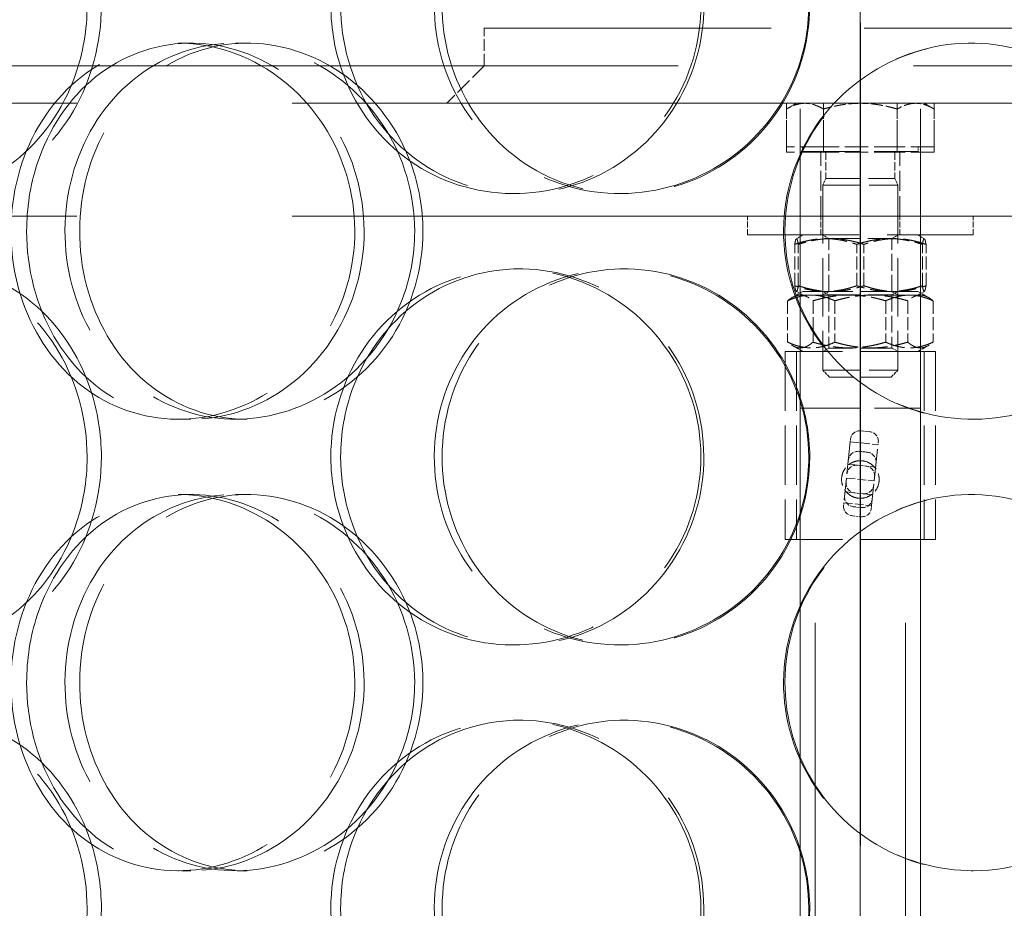
# Model space of a CAD drawing. Units: millimetres. Extents: x -24306 to -2839, y 2988 to 14236.
# Drawn here: x -15576 to -15445, y 11288 to 11406 of the extents above; entities that cross this region are included whole.
import ezdxf

# ---------------------------------------------------------------- set-up
doc = ezdxf.new("R2010")
doc.units = ezdxf.units.MM
doc.header["$LTSCALE"] = 50
doc.linetypes.add('DASHED', pattern=[0.2068, 0.1655, -0.0413])
doc.layers.add('Dimension (ISO)', color=5, linetype='Continuous', lineweight=9, true_color=0x0000ff)
doc.layers.add('Hidden (ISO)', color=1, linetype='DASHED', lineweight=18, true_color=0xff0000)
doc.styles.add('Note Text (ISO)', font='tahoma.ttf')
doc.dimstyles.new('Default (ISO)', dxfattribs={"dimscale": 50, "dimtxt": 3.5, "dimasz": 2.5, "dimexe": 3.175, "dimexo": 0, "dimgap": 0.762, "dimtad": 1, "dimdec": 1, "dimrnd": 1e-08, "dimtxsty": 'Note Text (ISO)', "dimcen": 0.09, "dimdle": 10, "dimclrd": 256, "dimclre": 256, "dimclrt": 256, "dimadec": 1, "dimazin": 2, "dimtfac": 1.001486, "dimtmove": 0, "dimatfit": 3, "dimfxl": 1, "dimtolj": 1, "dimtzin": 0, "dimlwd": -1, "dimlwe": -1, "dimarcsym": 0})

# ---------------------------------------------------------------- blocks, each defined once
blk = doc.blocks.new('*D55')
at = {"layer": 'Defpoints', "color": 0, "transparency": 16777216}
for p in [(-22189.07, 11795.46), (-12814.32, 11795.46), (-12814.32, 10080.02)]:
    blk.add_point(p, dxfattribs=at)
at = {"layer": 'Dimension (ISO)', "transparency": 16777216}
for p, q in [((-22189.07, 11795.46), (-22189.07, 9921.27)), ((-12814.32, 11795.46), (-12814.32, 9921.27)), ((-22064.07, 10080.02), (-12939.32, 10080.02))]:
    blk.add_line(p, q, dxfattribs=at)
for points in [[(-22064.07, 10100.85), (-22064.07, 10059.19), (-22189.07, 10080.02)], [(-12939.32, 10100.85), (-12939.32, 10059.19), (-12814.32, 10080.02)]]:
    blk.add_solid(points, dxfattribs=at)
at = {"layer": 'Dimension (ISO)', "transparency": 16777216, "insert": (-17754.26, 10300.41), "char_height": 175, "attachment_point": 1, "style": 'Note Text (ISO)'}
blk.add_mtext('\\A1;9375', dxfattribs=at)

msp = doc.modelspace()

# ---------------------------------------------------------------- linework, layer by layer
at = {"layer": 'Hidden (ISO)', "ltscale": 13.217279}
for p, q in [((-15464.338, 11023.262), (-15464.338, 13073.262)), ((-15464.337, 13073.262), (-15464.337, 11023.262)), ((-15464.3, 11023.262), (-15464.3, 13073.262))]:
    msp.add_line(p, q, dxfattribs=at)
at = {"layer": 'Hidden (ISO)', "ltscale": 13.168228}
for p, q in [((-15472.3, 11013.262), (-15472.3, 11966.378)), ((-15456.3, 11013.262), (-15456.3, 11966.378))]:
    msp.add_line(p, q, dxfattribs=at)
at = {"layer": 'Hidden (ISO)', "ltscale": 5.980787}
msp.add_line((-15414.3, 11405.262), (-15514.3, 11405.262), dxfattribs=at)
at = {"layer": 'Hidden (ISO)', "ltscale": 0.190278}
msp.add_line((-15514.3, 11400.262), (-15514.3, 11405.262), dxfattribs=at)
at = {"layer": 'Hidden (ISO)', "ltscale": 0.152202}
for p, q in [((-15554.986, 11403.262), (-15553.311, 11403.262)), ((-15547.366, 11403.262), (-15545.831, 11403.262)), ((-15449.575, 11403.262), (-15449.298, 11403.262)), ((-15509.559, 11383.262), (-15510.411, 11383.262)), ((-15495.683, 11383.262), (-15496.274, 11383.262)), ((-15510.411, 11373.262), (-15509.559, 11373.262)), ((-15496.274, 11373.262), (-15495.683, 11373.262)), ((-15553.311, 11353.262), (-15554.986, 11353.262)), ((-15545.831, 11353.262), (-15547.366, 11353.262)), ((-15449.298, 11353.262), (-15449.575, 11353.262)), ((-15554.986, 11343.262), (-15553.311, 11343.262)), ((-15547.366, 11343.262), (-15545.831, 11343.262)), ((-15449.575, 11343.262), (-15449.298, 11343.262)), ((-15509.559, 11323.262), (-15510.411, 11323.262)), ((-15495.683, 11323.262), (-15496.274, 11323.262)), ((-15510.411, 11313.262), (-15509.559, 11313.262)), ((-15496.274, 11313.262), (-15495.683, 11313.262)), ((-15553.311, 11293.262), (-15554.986, 11293.262)), ((-15545.831, 11293.262), (-15547.366, 11293.262)), ((-15449.298, 11293.262), (-15449.575, 11293.262))]:
    msp.add_line(p, q, dxfattribs=at)
at = {"layer": 'Hidden (ISO)', "ltscale": 15.140816}
msp.add_line((-15613.8, 11400.262), (-15314.8, 11400.262), dxfattribs=at)
at = {"layer": 'Hidden (ISO)', "ltscale": 0.269135}
msp.add_line((-15514.3, 11400.262), (-15519.3, 11395.262), dxfattribs=at)
at = {"layer": 'Hidden (ISO)', "ltscale": 13.862202}
for p, q in [((-15281.8, 11395.262), (-15646.8, 11395.262)), ((-15281.8, 11380.262), (-15646.8, 11380.262))]:
    msp.add_line(p, q, dxfattribs=at)
at = {"layer": 'Hidden (ISO)', "ltscale": 0.247391}
for p, q in [((-15474.115, 11395.262), (-15474.115, 11388.762)), ((-15469.208, 11395.262), (-15469.208, 11388.762)), ((-15459.393, 11395.262), (-15459.393, 11388.762)), ((-15454.485, 11395.262), (-15454.485, 11388.762))]:
    msp.add_line(p, q, dxfattribs=at)
at = {"layer": 'Hidden (ISO)', "ltscale": 0.057713}
for p, q in [((-15472.8, 11395.262), (-15474.115, 11394.503)), ((-15455.8, 11395.262), (-15454.485, 11394.503))]:
    msp.add_line(p, q, dxfattribs=at)
at = {"layer": 'Hidden (ISO)', "ltscale": 0.191831}
for p, q in [((-15474.115, 11389.462), (-15474.115, 11394.503)), ((-15469.208, 11389.462), (-15469.208, 11394.503)), ((-15459.393, 11389.462), (-15459.393, 11394.503)), ((-15454.485, 11389.462), (-15454.485, 11394.503))]:
    msp.add_line(p, q, dxfattribs=at)
at = {"layer": 'Hidden (ISO)', "ltscale": 0.373609}
for p, q in [((-15469.208, 11389.462), (-15474.115, 11389.462)), ((-15459.393, 11389.462), (-15469.208, 11389.462)), ((-15454.485, 11389.462), (-15459.393, 11389.462)), ((-15469.208, 11388.762), (-15474.115, 11388.762)), ((-15459.393, 11388.762), (-15469.208, 11388.762)), ((-15454.485, 11388.762), (-15459.393, 11388.762))]:
    msp.add_line(p, q, dxfattribs=at)
at = {"layer": 'Hidden (ISO)', "ltscale": 0.022749}
for p, q in [((-15472, 11389.462), (-15472, 11388.862)), ((-15456.6, 11389.462), (-15456.6, 11388.862))]:
    msp.add_line(p, q, dxfattribs=at)
at = {"layer": 'Hidden (ISO)', "ltscale": 0.920957}
msp.add_line((-15472, 11388.862), (-15456.6, 11388.862), dxfattribs=at)
at = {"layer": 'Hidden (ISO)', "ltscale": 0.323542}
for p, q in [((-15469.55, 11380.262), (-15469.55, 11388.762)), ((-15459.05, 11380.262), (-15459.05, 11388.762))]:
    msp.add_line(p, q, dxfattribs=at)
at = {"layer": 'Hidden (ISO)', "ltscale": 0.1362}
for p, q in [((-15468.894, 11388.862), (-15468.894, 11385.282)), ((-15459.706, 11388.862), (-15459.706, 11385.282))]:
    msp.add_line(p, q, dxfattribs=at)
at = {"layer": 'Hidden (ISO)', "ltscale": 0.038198}
for p, q in [((-15468.894, 11385.282), (-15469.3, 11384.362)), ((-15459.706, 11385.282), (-15459.3, 11384.362))]:
    msp.add_line(p, q, dxfattribs=at)
at = {"layer": 'Hidden (ISO)', "ltscale": 0.54943}
msp.add_line((-15468.894, 11385.282), (-15459.706, 11385.282), dxfattribs=at)
at = {"layer": 'Hidden (ISO)', "ltscale": 0.597989}
for p, q in [((-15469.3, 11384.362), (-15459.3, 11384.362)), ((-15469.3, 11359.782), (-15459.3, 11359.782))]:
    msp.add_line(p, q, dxfattribs=at)
at = {"layer": 'Hidden (ISO)', "ltscale": 0.935786}
for p, q in [((-15469.3, 11384.362), (-15469.3, 11359.782)), ((-15459.3, 11384.362), (-15459.3, 11359.782))]:
    msp.add_line(p, q, dxfattribs=at)
at = {"layer": 'Hidden (ISO)', "ltscale": 0.095089}
for p, q in [((-15479.3, 11377.762), (-15479.3, 11380.262)), ((-15469.55, 11377.762), (-15469.55, 11380.262)), ((-15459.05, 11377.762), (-15459.05, 11380.262)), ((-15449.3, 11377.762), (-15449.3, 11380.262))]:
    msp.add_line(p, q, dxfattribs=at)
at = {"layer": 'Hidden (ISO)', "ltscale": 1.794166}
msp.add_line((-15479.3, 11377.762), (-15449.3, 11377.762), dxfattribs=at)
at = {"layer": 'Hidden (ISO)', "ltscale": 0.037713}
for p, q in [((-15471.95, 11377.762), (-15472.81, 11377.265)), ((-15456.65, 11377.762), (-15455.79, 11377.265)), ((-15471.95, 11369.762), (-15472.81, 11370.258)), ((-15456.65, 11369.762), (-15455.79, 11370.258))]:
    msp.add_line(p, q, dxfattribs=at)
at = {"layer": 'Hidden (ISO)', "ltscale": 0.035596}
for p, q in [((-15468.488, 11377.293), (-15469.3, 11377.762)), ((-15460.112, 11377.293), (-15459.3, 11377.762)), ((-15468.488, 11369.793), (-15469.3, 11370.262)), ((-15468.488, 11370.23), (-15469.3, 11369.762)), ((-15460.112, 11369.793), (-15459.3, 11370.262)), ((-15460.112, 11370.23), (-15459.3, 11369.762)), ((-15468.488, 11362.73), (-15469.3, 11362.262)), ((-15460.112, 11362.73), (-15459.3, 11362.262))]:
    msp.add_line(p, q, dxfattribs=at)
at = {"layer": 'Hidden (ISO)', "ltscale": 0.500859}
for p, q in [((-15468.488, 11377.293), (-15460.112, 11377.293)), ((-15460.112, 11370.23), (-15468.488, 11370.23)), ((-15468.488, 11369.793), (-15460.112, 11369.793)), ((-15460.112, 11362.73), (-15468.488, 11362.73))]:
    msp.add_line(p, q, dxfattribs=at)
at = {"layer": 'Hidden (ISO)', "ltscale": 0.268808}
for p, q in [((-15468.488, 11370.23), (-15468.488, 11377.293)), ((-15460.112, 11370.23), (-15460.112, 11377.293)), ((-15468.488, 11369.793), (-15468.488, 11362.73)), ((-15460.112, 11369.793), (-15460.112, 11362.73))]:
    msp.add_line(p, q, dxfattribs=at)
at = {"layer": 'Hidden (ISO)', "ltscale": 0.20932}
for p, q in [((-15473.029, 11371.012), (-15473.029, 11376.512)), ((-15472.552, 11371.012), (-15472.552, 11376.512)), ((-15464.777, 11371.012), (-15464.777, 11376.512)), ((-15463.823, 11371.012), (-15463.823, 11376.512)), ((-15456.049, 11371.012), (-15456.049, 11376.512)), ((-15455.572, 11371.012), (-15455.572, 11376.512)), ((-15473.969, 11369.012), (-15473.969, 11363.512)), ((-15470.595, 11369.012), (-15470.595, 11363.512)), ((-15467.674, 11369.012), (-15467.674, 11363.512)), ((-15460.927, 11369.012), (-15460.927, 11363.512)), ((-15458.005, 11369.012), (-15458.005, 11363.512)), ((-15454.631, 11369.012), (-15454.631, 11363.512))]:
    msp.add_line(p, q, dxfattribs=at)
at = {"layer": 'Hidden (ISO)', "ltscale": 0.061521}
for p, q in [((-15471.95, 11370.262), (-15473.352, 11369.453)), ((-15456.65, 11370.262), (-15455.249, 11369.453)), ((-15471.95, 11362.262), (-15473.352, 11363.071)), ((-15456.65, 11362.262), (-15455.249, 11363.071))]:
    msp.add_line(p, q, dxfattribs=at)
at = {"layer": 'Hidden (ISO)', "ltscale": 0.914976}
for p, q in [((-15456.65, 11370.262), (-15471.95, 11370.262)), ((-15471.95, 11369.762), (-15456.65, 11369.762))]:
    msp.add_line(p, q, dxfattribs=at)
at = {"layer": 'Hidden (ISO)', "ltscale": 1.196077}
for p, q in [((-15454.3, 11362.262), (-15474.3, 11362.262)), ((-15454.3, 11337.262), (-15474.3, 11337.262))]:
    msp.add_line(p, q, dxfattribs=at)
at = {"layer": 'Hidden (ISO)', "ltscale": 0.951788}
for p, q in [((-15474.3, 11362.262), (-15474.3, 11337.262)), ((-15472.8, 11362.262), (-15472.8, 11337.262)), ((-15455.8, 11362.262), (-15455.8, 11337.262)), ((-15454.3, 11362.262), (-15454.3, 11337.262))]:
    msp.add_line(p, q, dxfattribs=at)
at = {"layer": 'Hidden (ISO)', "ltscale": 0.049451}
for p, q in [((-15468.38, 11358.862), (-15469.3, 11359.782)), ((-15460.221, 11358.862), (-15459.3, 11359.782))]:
    msp.add_line(p, q, dxfattribs=at)
at = {"layer": 'Hidden (ISO)', "ltscale": 0.487919}
msp.add_line((-15460.221, 11358.862), (-15468.38, 11358.862), dxfattribs=at)
at = {"layer": 'Hidden (ISO)', "ltscale": 0.956842}
msp.add_line((-15472.3, 11354.762), (-15456.3, 11354.762), dxfattribs=at)
at = {"layer": 'Hidden (ISO)', "ltscale": 13.829787}
for p, q in [((-15470.3, 11068.762), (-15470.3, 11354.762)), ((-15458.3, 11068.762), (-15458.3, 11354.762))]:
    msp.add_line(p, q, dxfattribs=at)
at = {"layer": 'Hidden (ISO)', "ltscale": 0.042164}
for p, q in [((-15464.181, 11351.732), (-15463.077, 11351.616)), ((-15464.467, 11348.999), (-15463.363, 11348.884)), ((-15464.66, 11347.159), (-15463.556, 11347.044)), ((-15463.941, 11343.364), (-15465.045, 11343.48)), ((-15465.238, 11341.64), (-15464.134, 11341.524)), ((-15465.364, 11340.431), (-15464.26, 11340.316))]:
    msp.add_line(p, q, dxfattribs=at)
at = {"layer": 'Hidden (ISO)', "ltscale": 0.514391}
for p, q in [((-15465.637, 11350.262), (-15466.14, 11345.454)), ((-15462.46, 11345.069), (-15461.957, 11349.877))]:
    msp.add_line(p, q, dxfattribs=at)
at = {"layer": 'Hidden (ISO)', "ltscale": 0.01637}
for p, q in [((-15465.595, 11350.664), (-15465.637, 11350.262)), ((-15461.957, 11349.877), (-15461.915, 11350.279)), ((-15466.484, 11342.171), (-15466.526, 11341.769)), ((-15462.846, 11341.384), (-15462.804, 11341.785))]:
    msp.add_line(p, q, dxfattribs=at)
at = {"layer": 'Hidden (ISO)', "ltscale": 0.140779}
for p, q in [((-15465.637, 11350.262), (-15461.957, 11349.877)), ((-15466.14, 11345.454), (-15462.46, 11345.069)), ((-15466.484, 11342.171), (-15462.804, 11341.785))]:
    msp.add_line(p, q, dxfattribs=at)
at = {"layer": 'Hidden (ISO)', "ltscale": 0.049208}
for p, q in [((-15465.948, 11347.294), (-15464.66, 11347.159)), ((-15463.556, 11347.044), (-15462.268, 11346.909)), ((-15466.333, 11343.614), (-15465.045, 11343.48)), ((-15463.941, 11343.364), (-15462.653, 11343.229))]:
    msp.add_line(p, q, dxfattribs=at)
at = {"layer": 'Hidden (ISO)', "ltscale": 0.351295}
for p, q in [((-15466.14, 11345.454), (-15466.484, 11342.171)), ((-15462.804, 11341.785), (-15462.46, 11345.069))]:
    msp.add_line(p, q, dxfattribs=at)
at = {"layer": 'Hidden (ISO)', "ltscale": 0.077352}
for centre, start, end in [((-15464.602, 11347.711), 84.02276, 174.02276), ((-15463.498, 11347.596), 354.02276, 84.02276), ((-15465.103, 11342.928), 174.02276, 264.02276), ((-15463.999, 11342.812), 264.02276, 354.02276)]:
    msp.add_arc(centre, 1.295, start, end, dxfattribs=at)
at = {"layer": 'Hidden (ISO)', "ltscale": 0.078011}
for centre, start, end in [((-15464.795, 11345.871), 84.02276, 174.02276), ((-15463.691, 11345.756), 354.02276, 84.02276), ((-15464.91, 11344.768), 174.02276, 264.02276), ((-15463.806, 11344.652), 264.02276, 354.02276)]:
    msp.add_arc(centre, 1.295, start, end, dxfattribs=at)
at = {"layer": 'Hidden (ISO)', "ltscale": 0.077352}
for centre, major_axis, start_param, end_param in [((-15464.307, 11350.529), (-1.288, 0.135), 4.712389, 6.2831853), ((-15463.203, 11350.414), (1.288, -0.135), 0, 1.5707963), ((-15465.238, 11341.634), (-1.288, 0.135), 0, 1.5707963), ((-15464.134, 11341.518), (1.288, -0.135), 4.712389, 6.2831853)]:
    msp.add_ellipse(centre, major_axis=major_axis, ratio=0.9338129, start_param=start_param, end_param=end_param, dxfattribs=at)
at = {"layer": 'Hidden (ISO)', "ltscale": 6.00773}
for points in [[(-15567.106, 11408.262), (-15567.106, 11413.187), (-15568.441, 11418.102), (-15570.852, 11422.191), (-15573.265, 11426.283), (-15576.738, 11429.532), (-15580.62, 11431.399), (-15584.444, 11433.237), (-15588.642, 11433.728), (-15592.516, 11432.793), (-15596.48, 11431.836), (-15600.09, 11429.386), (-15602.802, 11425.856), (-15605.492, 11422.356), (-15607.3, 11417.809), (-15608.001, 11412.97), (-15608.699, 11408.147), (-15608.299, 11403.054), (-15606.846, 11398.53), (-15605.385, 11393.979), (-15602.856, 11390.023), (-15599.595, 11387.323), (-15596.37, 11384.653), (-15592.433, 11383.221), (-15588.391, 11383.263), (-15584.339, 11383.304), (-15580.2, 11384.825), (-15576.704, 11387.576), (-15573.173, 11390.354), (-15570.32, 11394.375), (-15568.694, 11398.967), (-15567.651, 11401.914), (-15567.106, 11405.087), (-15567.106, 11408.262)], [(-15534.697, 11408.262), (-15534.697, 11413.187), (-15533.272, 11418.102), (-15530.636, 11422.191), (-15527.998, 11426.283), (-15524.151, 11429.532), (-15519.702, 11431.399), (-15515.319, 11433.237), (-15510.367, 11433.728), (-15505.649, 11432.793), (-15500.819, 11431.836), (-15496.257, 11429.386), (-15492.758, 11425.856), (-15489.289, 11422.356), (-15486.881, 11417.809), (-15485.949, 11412.97), (-15485.02, 11408.147), (-15485.561, 11403.054), (-15487.48, 11398.53), (-15489.41, 11393.979), (-15492.727, 11390.023), (-15496.857, 11387.323), (-15500.941, 11384.653), (-15505.801, 11383.221), (-15510.619, 11383.263), (-15515.449, 11383.304), (-15520.216, 11384.825), (-15524.148, 11387.576), (-15528.118, 11390.354), (-15531.224, 11394.375), (-15532.984, 11398.967), (-15534.113, 11401.914), (-15534.697, 11405.087), (-15534.697, 11408.262)], [(-15471.157, 11408.262), (-15471.157, 11413.187), (-15472.667, 11418.102), (-15475.433, 11422.191), (-15478.2, 11426.283), (-15482.214, 11429.532), (-15486.793, 11431.399), (-15491.302, 11433.237), (-15496.338, 11433.728), (-15501.075, 11432.793), (-15505.924, 11431.836), (-15510.438, 11429.386), (-15513.873, 11425.856), (-15517.28, 11422.356), (-15519.616, 11417.809), (-15520.521, 11412.97), (-15521.422, 11408.147), (-15520.9, 11403.054), (-15519.033, 11398.53), (-15517.155, 11393.979), (-15513.919, 11390.023), (-15509.835, 11387.323), (-15505.796, 11384.653), (-15500.942, 11383.221), (-15496.063, 11383.263), (-15491.172, 11383.304), (-15486.277, 11384.825), (-15482.2, 11387.576), (-15478.083, 11390.354), (-15474.819, 11394.375), (-15472.964, 11398.967), (-15471.774, 11401.914), (-15471.157, 11405.087), (-15471.157, 11408.262)], [(-15577.232, 11378.262), (-15577.232, 11383.187), (-15575.95, 11388.102), (-15573.559, 11392.191), (-15571.166, 11396.283), (-15567.664, 11399.532), (-15563.574, 11401.399), (-15559.545, 11403.237), (-15554.957, 11403.728), (-15550.548, 11402.793), (-15546.035, 11401.836), (-15541.732, 11399.386), (-15538.416, 11395.856), (-15535.128, 11392.356), (-15532.829, 11387.809), (-15531.939, 11382.97), (-15531.052, 11378.147), (-15531.57, 11373.054), (-15533.399, 11368.53), (-15535.239, 11363.979), (-15538.395, 11360.023), (-15542.292, 11357.323), (-15546.146, 11354.653), (-15550.702, 11353.221), (-15555.179, 11353.263), (-15559.667, 11353.304), (-15564.055, 11354.825), (-15567.65, 11357.576), (-15571.28, 11360.354), (-15574.093, 11364.375), (-15575.685, 11368.967), (-15576.706, 11371.914), (-15577.232, 11375.087), (-15577.232, 11378.262)], [(-15523.553, 11378.262), (-15523.553, 11383.187), (-15525.009, 11388.102), (-15527.658, 11392.191), (-15530.308, 11396.283), (-15534.137, 11399.532), (-15538.462, 11401.399), (-15542.721, 11403.237), (-15547.439, 11403.728), (-15551.835, 11402.793), (-15556.336, 11401.836), (-15560.481, 11399.386), (-15563.617, 11395.856), (-15566.726, 11392.356), (-15568.839, 11387.809), (-15569.657, 11382.97), (-15570.473, 11378.147), (-15570.003, 11373.054), (-15568.311, 11368.53), (-15566.608, 11363.979), (-15563.668, 11360.023), (-15559.92, 11357.323), (-15556.214, 11354.653), (-15551.726, 11353.221), (-15547.169, 11353.263), (-15542.602, 11353.304), (-15537.984, 11354.825), (-15534.112, 11357.576), (-15530.201, 11360.354), (-15527.072, 11364.375), (-15525.291, 11368.967), (-15524.148, 11371.914), (-15523.553, 11375.087), (-15523.553, 11378.262)], [(-15424.284, 11378.262), (-15424.284, 11383.187), (-15425.766, 11388.102), (-15428.498, 11392.191), (-15431.231, 11396.283), (-15435.207, 11399.532), (-15439.781, 11401.399), (-15444.285, 11403.237), (-15449.351, 11403.728), (-15454.152, 11402.793), (-15459.067, 11401.836), (-15463.683, 11399.386), (-15467.212, 11395.856), (-15470.711, 11392.356), (-15473.128, 11387.809), (-15474.064, 11382.97), (-15474.997, 11378.147), (-15474.455, 11373.054), (-15472.527, 11368.53), (-15470.587, 11363.979), (-15467.249, 11360.023), (-15463.072, 11357.323), (-15458.941, 11354.653), (-15454.006, 11353.221), (-15449.085, 11353.263), (-15444.153, 11353.304), (-15439.258, 11354.825), (-15435.204, 11357.576), (-15431.11, 11360.354), (-15427.89, 11364.375), (-15426.063, 11368.967), (-15424.891, 11371.914), (-15424.284, 11375.087), (-15424.284, 11378.262)], [(-15567.106, 11348.262), (-15567.106, 11353.187), (-15568.441, 11358.102), (-15570.852, 11362.191), (-15573.265, 11366.283), (-15576.738, 11369.532), (-15580.62, 11371.399), (-15584.444, 11373.237), (-15588.642, 11373.728), (-15592.516, 11372.793), (-15596.48, 11371.836), (-15600.09, 11369.386), (-15602.802, 11365.856), (-15605.492, 11362.356), (-15607.3, 11357.809), (-15608.001, 11352.97), (-15608.699, 11348.147), (-15608.299, 11343.054), (-15606.846, 11338.53), (-15605.385, 11333.979), (-15602.856, 11330.023), (-15599.595, 11327.323), (-15596.37, 11324.653), (-15592.433, 11323.221), (-15588.391, 11323.263), (-15584.339, 11323.304), (-15580.2, 11324.825), (-15576.704, 11327.576), (-15573.173, 11330.354), (-15570.32, 11334.375), (-15568.694, 11338.967), (-15567.651, 11341.914), (-15567.106, 11345.087), (-15567.106, 11348.262)], [(-15534.697, 11348.262), (-15534.697, 11353.187), (-15533.272, 11358.102), (-15530.636, 11362.191), (-15527.998, 11366.283), (-15524.151, 11369.532), (-15519.702, 11371.399), (-15515.319, 11373.237), (-15510.367, 11373.728), (-15505.649, 11372.793), (-15500.819, 11371.836), (-15496.257, 11369.386), (-15492.758, 11365.856), (-15489.289, 11362.356), (-15486.881, 11357.809), (-15485.949, 11352.97), (-15485.02, 11348.147), (-15485.561, 11343.054), (-15487.48, 11338.53), (-15489.41, 11333.979), (-15492.727, 11330.023), (-15496.857, 11327.323), (-15500.941, 11324.653), (-15505.801, 11323.221), (-15510.619, 11323.263), (-15515.449, 11323.304), (-15520.216, 11324.825), (-15524.148, 11327.576), (-15528.118, 11330.354), (-15531.224, 11334.375), (-15532.984, 11338.967), (-15534.113, 11341.914), (-15534.697, 11345.087), (-15534.697, 11348.262)], [(-15471.157, 11348.262), (-15471.157, 11353.187), (-15472.667, 11358.102), (-15475.433, 11362.191), (-15478.2, 11366.283), (-15482.214, 11369.532), (-15486.793, 11371.399), (-15491.302, 11373.237), (-15496.338, 11373.728), (-15501.075, 11372.793), (-15505.924, 11371.836), (-15510.438, 11369.386), (-15513.873, 11365.856), (-15517.28, 11362.356), (-15519.616, 11357.809), (-15520.521, 11352.97), (-15521.422, 11348.147), (-15520.9, 11343.054), (-15519.033, 11338.53), (-15517.155, 11333.979), (-15513.919, 11330.023), (-15509.835, 11327.323), (-15505.796, 11324.653), (-15500.942, 11323.221), (-15496.063, 11323.263), (-15491.172, 11323.304), (-15486.277, 11324.825), (-15482.2, 11327.576), (-15478.083, 11330.354), (-15474.819, 11334.375), (-15472.964, 11338.967), (-15471.774, 11341.914), (-15471.157, 11345.087), (-15471.157, 11348.262)], [(-15577.232, 11318.262), (-15577.232, 11323.187), (-15575.95, 11328.102), (-15573.559, 11332.191), (-15571.166, 11336.283), (-15567.664, 11339.532), (-15563.574, 11341.399), (-15559.545, 11343.237), (-15554.957, 11343.728), (-15550.548, 11342.793), (-15546.035, 11341.836), (-15541.732, 11339.386), (-15538.416, 11335.856), (-15535.128, 11332.356), (-15532.829, 11327.809), (-15531.939, 11322.97), (-15531.052, 11318.147), (-15531.57, 11313.054), (-15533.399, 11308.53), (-15535.239, 11303.979), (-15538.395, 11300.023), (-15542.292, 11297.323), (-15546.146, 11294.653), (-15550.702, 11293.221), (-15555.179, 11293.263), (-15559.667, 11293.304), (-15564.055, 11294.825), (-15567.65, 11297.576), (-15571.28, 11300.354), (-15574.093, 11304.375), (-15575.685, 11308.967), (-15576.706, 11311.914), (-15577.232, 11315.087), (-15577.232, 11318.262)], [(-15523.553, 11318.262), (-15523.553, 11323.187), (-15525.009, 11328.102), (-15527.658, 11332.191), (-15530.308, 11336.283), (-15534.137, 11339.532), (-15538.462, 11341.399), (-15542.721, 11343.237), (-15547.439, 11343.728), (-15551.835, 11342.793), (-15556.336, 11341.836), (-15560.481, 11339.386), (-15563.617, 11335.856), (-15566.726, 11332.356), (-15568.839, 11327.809), (-15569.657, 11322.97), (-15570.473, 11318.147), (-15570.003, 11313.054), (-15568.311, 11308.53), (-15566.608, 11303.979), (-15563.668, 11300.023), (-15559.92, 11297.323), (-15556.214, 11294.653), (-15551.726, 11293.221), (-15547.169, 11293.263), (-15542.602, 11293.304), (-15537.984, 11294.825), (-15534.112, 11297.576), (-15530.201, 11300.354), (-15527.072, 11304.375), (-15525.291, 11308.967), (-15524.148, 11311.914), (-15523.553, 11315.087), (-15523.553, 11318.262)], [(-15424.284, 11318.262), (-15424.284, 11323.187), (-15425.766, 11328.102), (-15428.498, 11332.191), (-15431.231, 11336.283), (-15435.207, 11339.532), (-15439.781, 11341.399), (-15444.285, 11343.237), (-15449.351, 11343.728), (-15454.152, 11342.793), (-15459.067, 11341.836), (-15463.683, 11339.386), (-15467.212, 11335.856), (-15470.711, 11332.356), (-15473.128, 11327.809), (-15474.064, 11322.97), (-15474.997, 11318.147), (-15474.455, 11313.054), (-15472.527, 11308.53), (-15470.587, 11303.979), (-15467.249, 11300.023), (-15463.072, 11297.323), (-15458.941, 11294.653), (-15454.006, 11293.221), (-15449.085, 11293.263), (-15444.153, 11293.304), (-15439.258, 11294.825), (-15435.204, 11297.576), (-15431.11, 11300.354), (-15427.89, 11304.375), (-15426.063, 11308.967), (-15424.891, 11311.914), (-15424.284, 11315.087), (-15424.284, 11318.262)], [(-15567.106, 11288.262), (-15567.106, 11293.187), (-15568.441, 11298.102), (-15570.852, 11302.191), (-15573.265, 11306.283), (-15576.738, 11309.532), (-15580.62, 11311.399), (-15584.444, 11313.237), (-15588.642, 11313.728), (-15592.516, 11312.793), (-15596.48, 11311.836), (-15600.09, 11309.386), (-15602.802, 11305.856), (-15605.492, 11302.356), (-15607.3, 11297.809), (-15608.001, 11292.97), (-15608.699, 11288.147), (-15608.299, 11283.054), (-15606.846, 11278.53), (-15605.385, 11273.979), (-15602.856, 11270.023), (-15599.595, 11267.323), (-15596.37, 11264.653), (-15592.433, 11263.221), (-15588.391, 11263.263), (-15584.339, 11263.304), (-15580.2, 11264.825), (-15576.704, 11267.576), (-15573.173, 11270.354), (-15570.32, 11274.375), (-15568.694, 11278.967), (-15567.651, 11281.914), (-15567.106, 11285.087), (-15567.106, 11288.262)], [(-15534.697, 11288.262), (-15534.697, 11293.187), (-15533.272, 11298.102), (-15530.636, 11302.191), (-15527.998, 11306.283), (-15524.151, 11309.532), (-15519.702, 11311.399), (-15515.319, 11313.237), (-15510.367, 11313.728), (-15505.649, 11312.793), (-15500.819, 11311.836), (-15496.257, 11309.386), (-15492.758, 11305.856), (-15489.289, 11302.356), (-15486.881, 11297.809), (-15485.949, 11292.97), (-15485.02, 11288.147), (-15485.561, 11283.054), (-15487.48, 11278.53), (-15489.41, 11273.979), (-15492.727, 11270.023), (-15496.857, 11267.323), (-15500.941, 11264.653), (-15505.801, 11263.221), (-15510.619, 11263.263), (-15515.449, 11263.304), (-15520.216, 11264.825), (-15524.148, 11267.576), (-15528.118, 11270.354), (-15531.224, 11274.375), (-15532.984, 11278.967), (-15534.113, 11281.914), (-15534.697, 11285.087), (-15534.697, 11288.262)], [(-15471.157, 11288.262), (-15471.157, 11293.187), (-15472.667, 11298.102), (-15475.433, 11302.191), (-15478.2, 11306.283), (-15482.214, 11309.532), (-15486.793, 11311.399), (-15491.302, 11313.237), (-15496.338, 11313.728), (-15501.075, 11312.793), (-15505.924, 11311.836), (-15510.438, 11309.386), (-15513.873, 11305.856), (-15517.28, 11302.356), (-15519.616, 11297.809), (-15520.521, 11292.97), (-15521.422, 11288.147), (-15520.9, 11283.054), (-15519.033, 11278.53), (-15517.155, 11273.979), (-15513.919, 11270.023), (-15509.835, 11267.323), (-15505.796, 11264.653), (-15500.942, 11263.221), (-15496.063, 11263.263), (-15491.172, 11263.304), (-15486.277, 11264.825), (-15482.2, 11267.576), (-15478.083, 11270.354), (-15474.819, 11274.375), (-15472.964, 11278.967), (-15471.774, 11281.914), (-15471.157, 11285.087), (-15471.157, 11288.262)]]:
    msp.add_open_spline(points, degree=3, knots=[-3.1415927, -3.1415927, -3.1415927, -3.1415927, -2.5506026, -2.5506026, -2.5506026, -1.9592743, -1.9592743, -1.9592743, -1.3768686, -1.3768686, -1.3768686, -0.7806939, -0.7806939, -0.7806939, -0.1894802, -0.1894802, -0.1894802, 0.3998266, 0.3998266, 0.3998266, 0.9927803, 0.9927803, 0.9927803, 1.5792343, 1.5792343, 1.5792343, 2.1670858, 2.1670858, 2.1670858, 2.7606739, 2.7606739, 2.7606739, 3.1415927, 3.1415927, 3.1415927, 3.1415927], dxfattribs=at)
at = {"layer": 'Hidden (ISO)', "ltscale": 5.951962}
for points in [[(-15565.207, 11408.262), (-15565.207, 11403.317), (-15566.528, 11398.382), (-15568.912, 11394.283), (-15571.293, 11390.19), (-15574.715, 11386.947), (-15578.537, 11385.093), (-15582.297, 11383.268), (-15586.422, 11382.795), (-15590.222, 11383.749), (-15594.118, 11384.728), (-15597.66, 11387.205), (-15600.313, 11390.761), (-15602.949, 11394.294), (-15604.71, 11398.877), (-15605.372, 11403.743), (-15606.033, 11408.595), (-15605.604, 11413.708), (-15604.136, 11418.232), (-15602.663, 11422.775), (-15600.139, 11426.704), (-15596.902, 11429.361), (-15593.707, 11431.984), (-15589.823, 11433.357), (-15585.85, 11433.256), (-15581.865, 11433.155), (-15577.808, 11431.57), (-15574.4, 11428.763), (-15570.951, 11425.922), (-15568.188, 11421.84), (-15566.646, 11417.205), (-15565.699, 11414.358), (-15565.207, 11411.311), (-15565.207, 11408.262)], [(-15533.396, 11408.262), (-15533.396, 11403.317), (-15531.987, 11398.382), (-15529.379, 11394.283), (-15526.776, 11390.19), (-15522.984, 11386.947), (-15518.603, 11385.093), (-15514.291, 11383.268), (-15509.425, 11382.795), (-15504.793, 11383.749), (-15500.044, 11384.728), (-15495.566, 11387.205), (-15492.142, 11390.761), (-15488.741, 11394.294), (-15486.396, 11398.877), (-15485.514, 11403.743), (-15484.635, 11408.595), (-15485.214, 11413.708), (-15487.152, 11418.232), (-15489.098, 11422.775), (-15492.406, 11426.704), (-15496.5, 11429.361), (-15500.541, 11431.984), (-15505.329, 11433.357), (-15510.059, 11433.256), (-15514.804, 11433.155), (-15519.469, 11431.57), (-15523.297, 11428.763), (-15527.171, 11425.922), (-15530.176, 11421.84), (-15531.844, 11417.205), (-15532.868, 11414.358), (-15533.396, 11411.311), (-15533.396, 11408.262)], [(-15471.03, 11408.262), (-15471.03, 11403.317), (-15472.524, 11398.382), (-15475.26, 11394.283), (-15477.991, 11390.19), (-15481.947, 11386.947), (-15486.454, 11385.093), (-15490.89, 11383.268), (-15495.838, 11382.795), (-15500.487, 11383.749), (-15505.254, 11384.728), (-15509.685, 11387.205), (-15513.046, 11390.761), (-15516.386, 11394.294), (-15518.661, 11398.877), (-15519.516, 11403.743), (-15520.369, 11408.595), (-15519.81, 11413.708), (-15517.924, 11418.232), (-15516.03, 11422.775), (-15512.802, 11426.704), (-15508.751, 11429.361), (-15504.753, 11431.984), (-15499.969, 11433.357), (-15495.177, 11433.256), (-15490.369, 11433.155), (-15485.576, 11431.57), (-15481.604, 11428.763), (-15477.586, 11425.922), (-15474.426, 11421.84), (-15472.668, 11417.205), (-15471.588, 11414.358), (-15471.03, 11411.311), (-15471.03, 11408.262)], [(-15575.145, 11378.262), (-15575.145, 11373.317), (-15573.876, 11368.382), (-15571.512, 11364.283), (-15569.151, 11360.19), (-15565.699, 11356.947), (-15561.67, 11355.093), (-15557.707, 11353.268), (-15553.197, 11352.795), (-15548.869, 11353.749), (-15544.431, 11354.728), (-15540.207, 11357.205), (-15536.961, 11360.761), (-15533.737, 11364.294), (-15531.497, 11368.877), (-15530.656, 11373.743), (-15529.817, 11378.595), (-15530.372, 11383.708), (-15532.218, 11388.232), (-15534.073, 11392.775), (-15537.22, 11396.704), (-15541.082, 11399.361), (-15544.894, 11401.984), (-15549.382, 11403.357), (-15553.775, 11403.256), (-15558.182, 11403.155), (-15562.475, 11401.57), (-15565.974, 11398.763), (-15569.515, 11395.922), (-15572.236, 11391.84), (-15573.744, 11387.205), (-15574.67, 11384.358), (-15575.145, 11381.311), (-15575.145, 11378.262)], [(-15522.458, 11378.262), (-15522.458, 11373.317), (-15523.9, 11368.382), (-15526.519, 11364.283), (-15529.133, 11360.19), (-15532.907, 11356.947), (-15537.165, 11355.093), (-15541.354, 11353.268), (-15545.989, 11352.795), (-15550.303, 11353.749), (-15554.727, 11354.728), (-15558.795, 11357.205), (-15561.863, 11360.761), (-15564.911, 11364.294), (-15566.968, 11368.877), (-15567.742, 11373.743), (-15568.513, 11378.595), (-15568.01, 11383.708), (-15566.3, 11388.232), (-15564.583, 11392.775), (-15561.65, 11396.704), (-15557.931, 11399.361), (-15554.261, 11401.984), (-15549.836, 11403.357), (-15545.358, 11403.256), (-15540.867, 11403.155), (-15536.344, 11401.57), (-15532.57, 11398.763), (-15528.752, 11395.922), (-15525.721, 11391.84), (-15524.033, 11387.205), (-15522.996, 11384.358), (-15522.458, 11381.311), (-15522.458, 11378.262)], [(-15425.023, 11378.262), (-15425.023, 11373.317), (-15426.49, 11368.382), (-15429.192, 11364.283), (-15431.889, 11360.19), (-15435.808, 11356.947), (-15440.311, 11355.093), (-15444.742, 11353.268), (-15449.72, 11352.795), (-15454.433, 11353.749), (-15459.265, 11354.728), (-15463.796, 11357.205), (-15467.249, 11360.761), (-15470.68, 11364.294), (-15473.034, 11368.877), (-15473.919, 11373.743), (-15474.801, 11378.595), (-15474.221, 11383.708), (-15472.273, 11388.232), (-15470.317, 11392.775), (-15466.989, 11396.704), (-15462.847, 11399.361), (-15458.759, 11401.984), (-15453.895, 11403.357), (-15449.065, 11403.256), (-15444.218, 11403.155), (-15439.426, 11401.57), (-15435.478, 11398.763), (-15431.483, 11395.922), (-15428.367, 11391.84), (-15426.636, 11387.205), (-15425.572, 11384.358), (-15425.023, 11381.311), (-15425.023, 11378.262)], [(-15565.207, 11348.262), (-15565.207, 11343.317), (-15566.528, 11338.382), (-15568.912, 11334.283), (-15571.293, 11330.19), (-15574.715, 11326.947), (-15578.537, 11325.093), (-15582.297, 11323.268), (-15586.422, 11322.795), (-15590.222, 11323.749), (-15594.118, 11324.728), (-15597.66, 11327.205), (-15600.313, 11330.761), (-15602.949, 11334.294), (-15604.71, 11338.877), (-15605.372, 11343.743), (-15606.033, 11348.595), (-15605.604, 11353.708), (-15604.136, 11358.232), (-15602.663, 11362.775), (-15600.139, 11366.704), (-15596.902, 11369.361), (-15593.707, 11371.984), (-15589.823, 11373.357), (-15585.85, 11373.256), (-15581.865, 11373.155), (-15577.808, 11371.57), (-15574.4, 11368.763), (-15570.951, 11365.922), (-15568.188, 11361.84), (-15566.646, 11357.205), (-15565.699, 11354.358), (-15565.207, 11351.311), (-15565.207, 11348.262)], [(-15533.396, 11348.262), (-15533.396, 11343.317), (-15531.987, 11338.382), (-15529.379, 11334.283), (-15526.776, 11330.19), (-15522.984, 11326.947), (-15518.603, 11325.093), (-15514.291, 11323.268), (-15509.425, 11322.795), (-15504.793, 11323.749), (-15500.044, 11324.728), (-15495.566, 11327.205), (-15492.142, 11330.761), (-15488.741, 11334.294), (-15486.396, 11338.877), (-15485.514, 11343.743), (-15484.635, 11348.595), (-15485.214, 11353.708), (-15487.152, 11358.232), (-15489.098, 11362.775), (-15492.406, 11366.704), (-15496.5, 11369.361), (-15500.541, 11371.984), (-15505.329, 11373.357), (-15510.059, 11373.256), (-15514.804, 11373.155), (-15519.469, 11371.57), (-15523.297, 11368.763), (-15527.171, 11365.922), (-15530.176, 11361.84), (-15531.844, 11357.205), (-15532.868, 11354.358), (-15533.396, 11351.311), (-15533.396, 11348.262)], [(-15471.03, 11348.262), (-15471.03, 11343.317), (-15472.524, 11338.382), (-15475.26, 11334.283), (-15477.991, 11330.19), (-15481.947, 11326.947), (-15486.454, 11325.093), (-15490.89, 11323.268), (-15495.838, 11322.795), (-15500.487, 11323.749), (-15505.254, 11324.728), (-15509.685, 11327.205), (-15513.046, 11330.761), (-15516.386, 11334.294), (-15518.661, 11338.877), (-15519.516, 11343.743), (-15520.369, 11348.595), (-15519.81, 11353.708), (-15517.924, 11358.232), (-15516.03, 11362.775), (-15512.802, 11366.704), (-15508.751, 11369.361), (-15504.753, 11371.984), (-15499.969, 11373.357), (-15495.177, 11373.256), (-15490.369, 11373.155), (-15485.576, 11371.57), (-15481.604, 11368.763), (-15477.586, 11365.922), (-15474.426, 11361.84), (-15472.668, 11357.205), (-15471.588, 11354.358), (-15471.03, 11351.311), (-15471.03, 11348.262)], [(-15575.145, 11318.262), (-15575.145, 11313.317), (-15573.876, 11308.382), (-15571.512, 11304.283), (-15569.151, 11300.19), (-15565.699, 11296.947), (-15561.67, 11295.093), (-15557.707, 11293.268), (-15553.197, 11292.795), (-15548.869, 11293.749), (-15544.431, 11294.728), (-15540.207, 11297.205), (-15536.961, 11300.761), (-15533.737, 11304.294), (-15531.497, 11308.877), (-15530.656, 11313.743), (-15529.817, 11318.595), (-15530.372, 11323.708), (-15532.218, 11328.232), (-15534.073, 11332.775), (-15537.22, 11336.704), (-15541.082, 11339.361), (-15544.894, 11341.984), (-15549.382, 11343.357), (-15553.775, 11343.256), (-15558.182, 11343.155), (-15562.475, 11341.57), (-15565.974, 11338.763), (-15569.515, 11335.922), (-15572.236, 11331.84), (-15573.744, 11327.205), (-15574.67, 11324.358), (-15575.145, 11321.311), (-15575.145, 11318.262)], [(-15522.458, 11318.262), (-15522.458, 11313.317), (-15523.9, 11308.382), (-15526.519, 11304.283), (-15529.133, 11300.19), (-15532.907, 11296.947), (-15537.165, 11295.093), (-15541.354, 11293.268), (-15545.989, 11292.795), (-15550.303, 11293.749), (-15554.727, 11294.728), (-15558.795, 11297.205), (-15561.863, 11300.761), (-15564.911, 11304.294), (-15566.968, 11308.877), (-15567.742, 11313.743), (-15568.513, 11318.595), (-15568.01, 11323.708), (-15566.3, 11328.232), (-15564.583, 11332.775), (-15561.65, 11336.704), (-15557.931, 11339.361), (-15554.261, 11341.984), (-15549.836, 11343.357), (-15545.358, 11343.256), (-15540.867, 11343.155), (-15536.344, 11341.57), (-15532.57, 11338.763), (-15528.752, 11335.922), (-15525.721, 11331.84), (-15524.033, 11327.205), (-15522.996, 11324.358), (-15522.458, 11321.311), (-15522.458, 11318.262)], [(-15425.023, 11318.262), (-15425.023, 11313.317), (-15426.49, 11308.382), (-15429.192, 11304.283), (-15431.889, 11300.19), (-15435.808, 11296.947), (-15440.311, 11295.093), (-15444.742, 11293.268), (-15449.72, 11292.795), (-15454.433, 11293.749), (-15459.265, 11294.728), (-15463.796, 11297.205), (-15467.249, 11300.761), (-15470.68, 11304.294), (-15473.034, 11308.877), (-15473.919, 11313.743), (-15474.801, 11318.595), (-15474.221, 11323.708), (-15472.273, 11328.232), (-15470.317, 11332.775), (-15466.989, 11336.704), (-15462.847, 11339.361), (-15458.759, 11341.984), (-15453.895, 11343.357), (-15449.065, 11343.256), (-15444.218, 11343.155), (-15439.426, 11341.57), (-15435.478, 11338.763), (-15431.483, 11335.922), (-15428.367, 11331.84), (-15426.636, 11327.205), (-15425.572, 11324.358), (-15425.023, 11321.311), (-15425.023, 11318.262)], [(-15565.207, 11288.262), (-15565.207, 11283.317), (-15566.528, 11278.382), (-15568.912, 11274.283), (-15571.293, 11270.19), (-15574.715, 11266.947), (-15578.537, 11265.093), (-15582.297, 11263.268), (-15586.422, 11262.795), (-15590.222, 11263.749), (-15594.118, 11264.728), (-15597.66, 11267.205), (-15600.313, 11270.761), (-15602.949, 11274.294), (-15604.71, 11278.877), (-15605.372, 11283.743), (-15606.033, 11288.595), (-15605.604, 11293.708), (-15604.136, 11298.232), (-15602.663, 11302.775), (-15600.139, 11306.704), (-15596.902, 11309.361), (-15593.707, 11311.984), (-15589.823, 11313.357), (-15585.85, 11313.256), (-15581.865, 11313.155), (-15577.808, 11311.57), (-15574.4, 11308.763), (-15570.951, 11305.922), (-15568.188, 11301.84), (-15566.646, 11297.205), (-15565.699, 11294.358), (-15565.207, 11291.311), (-15565.207, 11288.262)], [(-15533.396, 11288.262), (-15533.396, 11283.317), (-15531.987, 11278.382), (-15529.379, 11274.283), (-15526.776, 11270.19), (-15522.984, 11266.947), (-15518.603, 11265.093), (-15514.291, 11263.268), (-15509.425, 11262.795), (-15504.793, 11263.749), (-15500.044, 11264.728), (-15495.566, 11267.205), (-15492.142, 11270.761), (-15488.741, 11274.294), (-15486.396, 11278.877), (-15485.514, 11283.743), (-15484.635, 11288.595), (-15485.214, 11293.708), (-15487.152, 11298.232), (-15489.098, 11302.775), (-15492.406, 11306.704), (-15496.5, 11309.361), (-15500.541, 11311.984), (-15505.329, 11313.357), (-15510.059, 11313.256), (-15514.804, 11313.155), (-15519.469, 11311.57), (-15523.297, 11308.763), (-15527.171, 11305.922), (-15530.176, 11301.84), (-15531.844, 11297.205), (-15532.868, 11294.358), (-15533.396, 11291.311), (-15533.396, 11288.262)], [(-15471.03, 11288.262), (-15471.03, 11283.317), (-15472.524, 11278.382), (-15475.26, 11274.283), (-15477.991, 11270.19), (-15481.947, 11266.947), (-15486.454, 11265.093), (-15490.89, 11263.268), (-15495.838, 11262.795), (-15500.487, 11263.749), (-15505.254, 11264.728), (-15509.685, 11267.205), (-15513.046, 11270.761), (-15516.386, 11274.294), (-15518.661, 11278.877), (-15519.516, 11283.743), (-15520.369, 11288.595), (-15519.81, 11293.708), (-15517.924, 11298.232), (-15516.03, 11302.775), (-15512.802, 11306.704), (-15508.751, 11309.361), (-15504.753, 11311.984), (-15499.969, 11313.357), (-15495.177, 11313.256), (-15490.369, 11313.155), (-15485.576, 11311.57), (-15481.604, 11308.763), (-15477.586, 11305.922), (-15474.426, 11301.84), (-15472.668, 11297.205), (-15471.588, 11294.358), (-15471.03, 11291.311), (-15471.03, 11288.262)]]:
    msp.add_open_spline(points, degree=3, knots=[-3.1415927, -3.1415927, -3.1415927, -3.1415927, -2.5482206, -2.5482206, -2.5482206, -1.9558767, -1.9558767, -1.9558767, -1.37302, -1.37302, -1.37302, -0.7754587, -0.7754587, -0.7754587, -0.1817514, -0.1817514, -0.1817514, 0.4102308, 0.4102308, 0.4102308, 1.0046717, 1.0046717, 1.0046717, 1.5914599, 1.5914599, 1.5914599, 2.1801212, 2.1801212, 2.1801212, 2.7757347, 2.7757347, 2.7757347, 3.1415927, 3.1415927, 3.1415927, 3.1415927], dxfattribs=at)
at = {"layer": 'Hidden (ISO)', "ltscale": 0.189617}
for points in [[(-15471.662, 11395.262), (-15472.8, 11395.262), (-15474.115, 11394.503)], [(-15469.208, 11394.503), (-15470.523, 11395.262), (-15471.662, 11395.262)], [(-15464.3, 11395.262), (-15466.578, 11395.262), (-15469.208, 11394.503)], [(-15459.393, 11394.503), (-15462.023, 11395.262), (-15464.3, 11395.262)], [(-15456.939, 11395.262), (-15458.078, 11395.262), (-15459.393, 11394.503)], [(-15454.485, 11394.503), (-15455.8, 11395.262), (-15456.939, 11395.262)]]:
    msp.add_rational_spline(points, [1, 1.0379548493, 1], degree=2, dxfattribs=at)
at = {"layer": 'Hidden (ISO)', "ltscale": 0.379334}
for points in [[(-15473.029, 11376.512), (-15468.903, 11377.928), (-15464.777, 11376.512)], [(-15472.552, 11376.512), (-15472.79, 11377.928), (-15473.029, 11376.512)], [(-15463.823, 11376.512), (-15468.188, 11377.928), (-15472.552, 11376.512)], [(-15464.777, 11376.512), (-15460.413, 11377.928), (-15456.049, 11376.512)], [(-15455.572, 11376.512), (-15459.698, 11377.928), (-15463.823, 11376.512)], [(-15456.049, 11376.512), (-15455.81, 11377.928), (-15455.572, 11376.512)], [(-15473.029, 11371.012), (-15472.79, 11369.595), (-15472.552, 11371.012)], [(-15464.777, 11371.012), (-15468.903, 11369.595), (-15473.029, 11371.012)], [(-15472.552, 11371.012), (-15468.188, 11369.595), (-15463.823, 11371.012)], [(-15456.049, 11371.012), (-15460.413, 11369.595), (-15464.777, 11371.012)], [(-15463.823, 11371.012), (-15459.698, 11369.595), (-15455.572, 11371.012)], [(-15455.572, 11371.012), (-15455.81, 11369.595), (-15456.049, 11371.012)], [(-15473.969, 11369.012), (-15472.282, 11370.428), (-15470.595, 11369.012)], [(-15467.674, 11369.012), (-15470.822, 11370.428), (-15473.969, 11369.012)], [(-15470.595, 11369.012), (-15465.761, 11370.428), (-15460.927, 11369.012)], [(-15458.005, 11369.012), (-15462.84, 11370.428), (-15467.674, 11369.012)], [(-15460.927, 11369.012), (-15457.779, 11370.428), (-15454.631, 11369.012)], [(-15454.631, 11369.012), (-15456.318, 11370.428), (-15458.005, 11369.012)], [(-15473.969, 11363.512), (-15470.822, 11362.095), (-15467.674, 11363.512)], [(-15470.595, 11363.512), (-15472.282, 11362.095), (-15473.969, 11363.512)], [(-15460.927, 11363.512), (-15465.761, 11362.095), (-15470.595, 11363.512)], [(-15467.674, 11363.512), (-15462.84, 11362.095), (-15458.005, 11363.512)], [(-15454.631, 11363.512), (-15457.779, 11362.095), (-15460.927, 11363.512)], [(-15458.005, 11363.512), (-15456.318, 11362.095), (-15454.631, 11363.512)]]:
    msp.add_rational_spline(points, [1, 1.15470053838, 1], degree=2, dxfattribs=at)
at = {"layer": 'Hidden (ISO)', "ltscale": 0.300102}
for points, knots in [([(-15464.3, 11342.762), (-15464.616, 11342.762), (-15464.951, 11342.825), (-15465.567, 11343.081), (-15465.847, 11343.273), (-15466.289, 11343.715), (-15466.482, 11343.995), (-15466.737, 11344.611), (-15466.8, 11344.946), (-15466.8, 11345.577), (-15466.737, 11345.913), (-15466.482, 11346.528), (-15466.289, 11346.808), (-15465.847, 11347.251), (-15465.567, 11347.443), (-15464.951, 11347.698), (-15464.616, 11347.762), (-15464.3, 11347.762)], [0.37842178, 0.37842178, 0.37842178, 0.37842178, 0.4730206, 0.4730206, 0.56761943, 0.56761943, 0.66223149, 0.66223149, 0.75684355, 0.75684355, 0.85145561, 0.85145561, 0.94606767, 0.94606767, 1.0406665, 1.0406665, 1.13526533, 1.13526533, 1.13526533, 1.13526533]), ([(-15464.3, 11347.762), (-15463.985, 11347.762), (-15463.65, 11347.698), (-15463.034, 11347.443), (-15462.754, 11347.251), (-15462.311, 11346.808), (-15462.119, 11346.528), (-15461.864, 11345.913), (-15461.8, 11345.577), (-15461.8, 11345.262), (-15461.8, 11344.946), (-15461.864, 11344.611), (-15462.119, 11343.995), (-15462.311, 11343.715), (-15462.754, 11343.273), (-15463.034, 11343.081), (-15463.65, 11342.825), (-15463.985, 11342.762), (-15464.3, 11342.762)], [1.13526533, 1.13526533, 1.13526533, 1.13526533, 1.22986415, 1.22986415, 1.32446298, 1.32446298, 1.41907504, 1.41907504, 1.5136871, 1.5136871, 1.5136871, 1.60829916, 1.60829916, 1.70291122, 1.70291122, 1.79751005, 1.79751005, 1.89210888, 1.89210888, 1.89210888, 1.89210888])]:
    msp.add_open_spline(points, degree=3, knots=knots, dxfattribs=at)

# ---------------------------------------------------------------- dimensions: what is measured, and where the dimension line sits
at = {"layer": 'Dimension (ISO)'}
dim = msp.add_linear_dim(base=(-12814.316, 10080.021), p1=(-22189.07, 11795.462), p2=(-12814.316, 11795.462), angle=180, dimstyle='Default (ISO)', override={"dimgap": 0.762, "dimdec": 0, "dimtol": 0, "dimlim": 0, "dimtp": 0, "dimtm": 0, "dimtdec": 2, "dimtofl": 0, "dimatfit": 1}, dxfattribs=at)
dim.commit()
dim.dimension.update_dxf_attribs({"geometry": '*D55', "text_midpoint": (-17501.693, 10080.021), "dimtype": 160})

doc.saveas('drawing.dxf')
